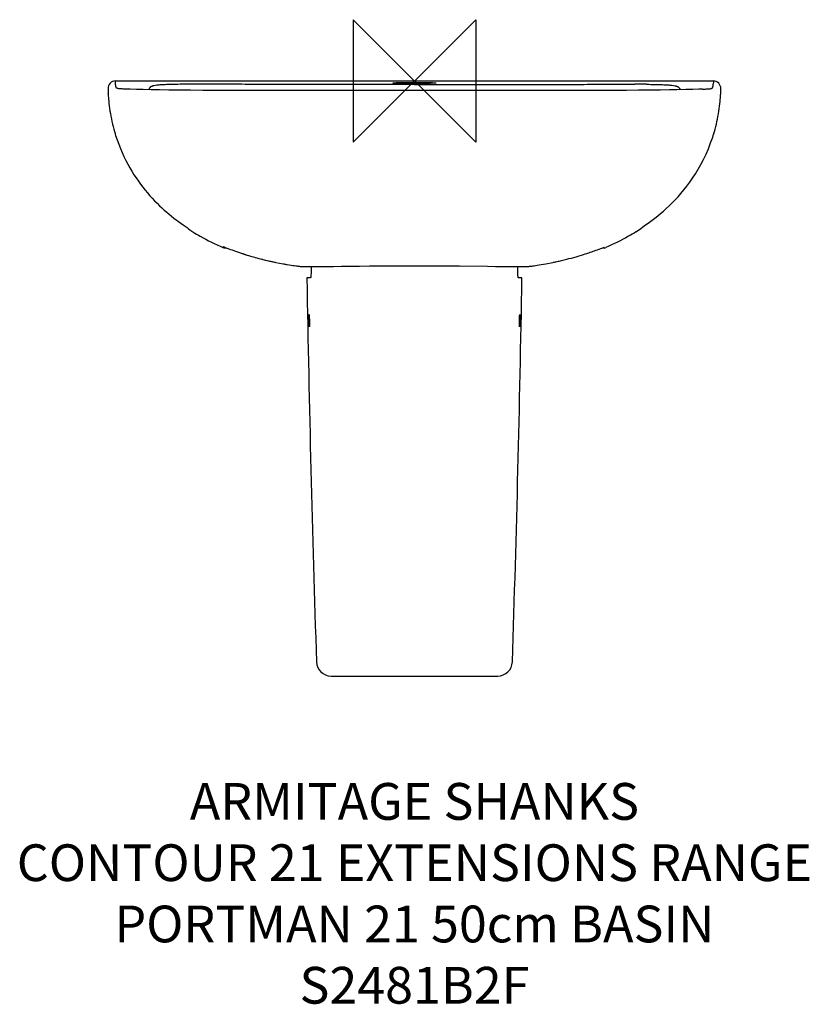
# Model space of a CAD drawing. Units: millimetres. Extents: x -322 to 322, y -753 to 50.
import ezdxf

# ---------------------------------------------------------------- set-up
doc = ezdxf.new("R2010")
doc.units = ezdxf.units.MM
doc.header["$LTSCALE"] = 32.67
for name, color, linetype in [('DETAIL', 2, 'CONTINUOUS'), ('ORIGIN', 6, 'CONTINUOUS'), ('Text', 7, 'CONTINUOUS')]:
    doc.layers.add(name, color=color, linetype=linetype)
doc.styles.add('Fastrack', font='simplex.shx')

# ---------------------------------------------------------------- blocks, each defined once
blk = doc.blocks.new('ZPO')
at = {"layer": 'ORIGIN'}
blk.add_lwpolyline([(-50, 50), (-50, -50), (50, 50), (50, -50)], close=True, dxfattribs=at)

msp = doc.modelspace()

# ---------------------------------------------------------------- linework, layer by layer
at = {"layer": 'DETAIL', "linetype": 'Continuous'}
for p, q in [((-243.87, 0), (243.87, 0)), ((-249.87, -6.26), (-249.87, -6.23)), ((-243.58, -3.73), (-243.58, -3.72)), ((50.91, -7.89), (-17.19, -7.9)), ((111.38, -7.87), (50.91, -7.89)), ((138.08, -7.84), (111.38, -7.87)), ((221.31, -7.06), (214.07, -7.21)), ((243.58, -3.73), (243.58, -3.72)), ((249.87, -6.26), (249.87, -6.23)), ((-249.84, -8.25), (-249.85, -8.72)), ((-249.83, -10.14), (-249.84, -10)), ((249.85, -8.72), (249.84, -8.25)), ((-244, -43.51), (-243.71, -44.46)), ((244.19, -42.91), (244, -43.53)), ((-156.15, -135.83), (-156.09, -135.13)), ((-155.41, -135.36), (-155.21, -135.44)), ((-155.21, -135.44), (-154.78, -135.6)), ((-154.78, -135.6), (-153.01, -136.28)), ((-153.01, -136.28), (-151.42, -136.89)), ((152.05, -136.65), (155.02, -135.51)), ((-151.42, -136.89), (-149.91, -137.46)), ((-149.91, -137.46), (-148.73, -137.89)), ((-148.73, -137.89), (-147.42, -138.37)), ((-147.42, -138.37), (-145.95, -138.89)), ((-145.95, -138.89), (-144.33, -139.46)), ((-144.33, -139.46), (-142.56, -140.06)), ((-142.56, -140.06), (-140.62, -140.71)), ((-140.11, -140.87), (-140.04, -140.89)), ((-135.34, -142.36), (-135.28, -142.38)), ((-130.11, -143.87), (-130.04, -143.89)), ((126.04, -144.97), (128.05, -144.44)), ((128.05, -144.44), (129.98, -143.91)), ((129.98, -143.91), (131.84, -143.39)), ((134.49, -142.61), (136.17, -142.11)), ((136.17, -142.11), (137.77, -141.62)), ((137.77, -141.62), (139.29, -141.13)), ((139.29, -141.13), (140.75, -140.66)), ((140.75, -140.66), (142.13, -140.21)), ((142.13, -140.21), (143.43, -139.77)), ((143.43, -139.77), (144.67, -139.34)), ((144.67, -139.34), (145.83, -138.94)), ((145.83, -138.94), (146.92, -138.55)), ((146.92, -138.55), (147.95, -138.18)), ((147.95, -138.18), (149.35, -137.67)), ((149.35, -137.67), (150.61, -137.2)), ((150.61, -137.2), (152.05, -136.65)), ((-124.39, -145.39), (-124.41, -145.38)), ((-107.12, -149.14), (-105.62, -149.42)), ((-105.62, -149.42), (-103.84, -149.72)), ((-104.48, -149.61), (-104.44, -149.62)), ((-103.84, -149.72), (-102.17, -150)), ((-102.17, -150), (-100.63, -150.25)), ((-100.63, -150.25), (-99.23, -150.46)), ((-99.23, -150.46), (-97.96, -150.65)), ((-97.96, -150.65), (-96.84, -150.81)), ((-96.84, -150.81), (-95.86, -150.94)), ((-95.86, -150.94), (-95.02, -151.05)), ((-95.02, -151.05), (-94.31, -151.14)), ((-94.31, -151.14), (-93.73, -151.21)), ((-93.73, -151.21), (-93.26, -151.26)), ((-92, -151.36), (-77.16, -151.32)), ((-84.21, -151.33), (-84.21, -151.59)), ((36.75, -150.91), (59.52, -151.18)), ((84.21, -151.59), (84.21, -151.33)), ((85.34, -151.33), (91.4, -151.35)), ((91.4, -151.35), (92.03, -151.36)), ((92.03, -151.36), (92.24, -151.35)), ((93.92, -151.19), (94.52, -151.12)), ((94.52, -151.12), (95.23, -151.03)), ((96.54, -150.85), (97.6, -150.7)), ((97.6, -150.7), (98.81, -150.52)), ((98.81, -150.52), (100.19, -150.32)), ((100.19, -150.32), (101.75, -150.07)), ((101.75, -150.07), (103.48, -149.78)), ((103.48, -149.78), (105.4, -149.45)), ((105.4, -149.45), (107.12, -149.14)), ((124.39, -145.39), (126.04, -144.97)), ((124.39, -145.39), (124.41, -145.38)), ((-84.72, -160.5), (-87.73, -160.5)), ((87.73, -160.5), (84.72, -160.5)), ((-67.9, -485.5), (67.9, -485.5))]:
    msp.add_line(p, q, dxfattribs=at)
for points in [[(-249.87, -6.23), (-249.85, -6.97), (-249.84, -7.64), (-249.84, -8.25)], [(-207.83, -7.31), (-214.8, -7.2), (-221.13, -7.07), (-226.8, -6.93), (-231.78, -6.78), (-234.96, -6.67)], [(-17.19, -7.9), (-124.84, -7.86), (-137.87, -7.84), (-150.22, -7.8), (-161.83, -7.76), (-172.65, -7.69), (-182.68, -7.61), (-191.85, -7.52), (-200.2, -7.42), (-207.83, -7.31)], [(214.07, -7.21), (208.03, -7.31), (200.42, -7.42), (192.07, -7.52), (182.9, -7.61), (172.88, -7.69), (162.04, -7.75), (150.44, -7.8), (138.08, -7.84)], [(234.98, -6.67), (231.96, -6.78), (226.98, -6.93), (221.31, -7.06)], [(249.84, -8.25), (249.84, -7.64), (249.85, -6.97), (249.87, -6.23)], [(-249.85, -8.72), (-249.85, -9.29), (-249.84, -9.97)], [(-249.83, -10.14), (-249.81, -10.5), (-249.76, -11.4), (-249.7, -12.42), (-249.62, -13.6), (-249.51, -14.98), (-249.37, -16.59), (-249.18, -18.41), (-248.96, -20.36), (-248.69, -22.41), (-248.38, -24.52), (-248.03, -26.67), (-247.64, -28.82), (-247.21, -30.98), (-246.76, -33.12), (-246.27, -35.22), (-245.76, -37.27), (-245.24, -39.25), (-244.71, -41.15), (-244.18, -42.94), (-244, -43.51)], [(244.19, -42.91), (244.72, -41.1), (245.25, -39.21), (245.77, -37.24), (246.27, -35.22), (246.75, -33.16), (247.2, -31.07), (247.61, -28.97), (247.99, -26.86), (248.34, -24.75), (248.65, -22.66), (248.92, -20.62), (249.16, -18.64), (249.35, -16.76), (249.5, -15.07), (249.62, -13.63), (249.7, -12.43), (249.76, -11.4), (249.81, -10.5), (249.84, -10)], [(249.84, -9.97), (249.85, -9.29), (249.85, -8.72)], [(-243.71, -44.46), (-242.5, -48.1), (-241.21, -51.64), (-239.85, -55.08), (-238.42, -58.42), (-236.93, -61.66), (-235.38, -64.81), (-233.79, -67.86), (-232.14, -70.81), (-230.45, -73.68), (-228.73, -76.46), (-226.97, -79.15), (-225.17, -81.75), (-223.34, -84.28), (-221.49, -86.72), (-219.61, -89.09), (-217.71, -91.38), (-215.79, -93.6), (-213.85, -95.74), (-211.9, -97.81), (-209.94, -99.81), (-207.97, -101.74), (-206, -103.6), (-204.03, -105.39), (-202.05, -107.12), (-200.08, -108.78), (-198.12, -110.37), (-196.17, -111.91), (-194.24, -113.37), (-192.35, -114.76), (-190.51, -116.07), (-188.73, -117.29), (-187.04, -118.42), (-185.46, -119.46), (-184.15, -120.56), (-183.23, -121.34), (-182.29, -122.13), (-180.62, -123.22)], [(180.65, -123.21), (183.52, -121.29), (184.79, -120.25), (186.11, -119.24), (187.79, -117.93), (189.7, -116.63), (191.75, -115.19), (193.9, -113.62), (196.13, -111.94), (198.41, -110.14), (200.73, -108.24), (203.08, -106.23), (205.45, -104.11), (207.83, -101.87), (210.23, -99.52), (212.63, -97.05), (215.03, -94.45), (217.42, -91.72), (219.81, -88.84), (222.2, -85.81), (224.56, -82.61), (226.9, -79.24), (229.21, -75.7), (231.47, -71.97), (233.67, -68.07), (235.8, -63.98), (237.84, -59.7), (239.78, -55.24), (241.6, -50.58), (243.29, -45.74), (244, -43.53)], [(-155.56, -135.31), (-155.55, -135.31), (-155.53, -135.32), (-155.48, -135.34), (-155.41, -135.36)], [(-140.62, -140.71), (-139.58, -141.04), (-138.51, -141.38), (-137.4, -141.73), (-136.24, -142.09), (-135.04, -142.45), (-133.8, -142.82), (-132.52, -143.19), (-131.19, -143.57), (-129.83, -143.95), (-128.42, -144.33), (-126.98, -144.72), (-125.49, -145.11), (-124.39, -145.39)], [(131.84, -143.39), (132.74, -143.13), (134.49, -142.61)], [(-124.39, -145.39), (-119, -146.69), (-112.97, -148.01), (-107.12, -149.14)], [(-93.26, -151.26), (-93.06, -151.29), (-92.88, -151.3), (-92.72, -151.32), (-92.57, -151.33), (-92.42, -151.34), (-92.25, -151.35)], [(-92.25, -151.35), (-92.04, -151.36), (-92, -151.36)], [(-77.16, -151.32), (-71.91, -151.29), (-66.03, -151.25), (-59.52, -151.18), (-44.8, -151)], [(-44.8, -151), (-36.75, -150.91), (-28.26, -150.83)], [(-28.26, -150.83), (-19.27, -150.78), (-9.72, -150.75), (0, -150.74)], [(0, -150.74), (9.72, -150.75), (19.27, -150.78)], [(19.27, -150.78), (28.26, -150.83), (36.75, -150.91)], [(59.52, -151.18), (66.03, -151.25), (71.91, -151.29), (77.16, -151.32), (85.34, -151.33)], [(92.24, -151.35), (92.41, -151.34), (92.56, -151.33), (92.71, -151.32), (92.87, -151.31), (93.04, -151.29), (93.22, -151.27)], [(93.22, -151.27), (93.43, -151.25), (93.92, -151.19)], [(95.23, -151.03), (95.63, -150.97), (96.54, -150.85)], [(107.12, -149.14), (112.97, -148.01), (119, -146.69), (124.39, -145.39)]]:
    msp.add_lwpolyline(points, dxfattribs=at)
for centre, radius, start, end in [((-243.87, -6), 6, 90.00582, 182.21725), ((243.87, -6), 6, 357.78275, 89.99418), ((-295.52, -2.99), 51.73, 0.73773, 3.30954), ((-173.46, -1998.68), 1996.03, 90.18072, 90.45456), ((173.46, -1998.68), 1996.03, 89.54544, 89.81928), ((295.52, -2.99), 51.73, 176.69046, 179.26227), ((-154.19, -131.24), 5, 246.88814, 279.65787), ((-154.13, -130.51), 5.02, 247.03522, 259.1048), ((154.19, -131.24), 5, 260.34189, 293.11186), ((-65.7, 88.95), 241.56, 252.0782, 253.24463), ((-62.36, 99.77), 252.89, 255.79656, 255.97698), ((-61.29, 104.1), 257.34, 255.9795, 257.01195), ((-60.02, 109.56), 262.95, 257.00988, 257.46031), ((-58.91, 114.57), 268.08, 257.46164, 258.30885), ((-61.59, 98.86), 252.15, 259.5916, 260.20642), ((58.91, 114.57), 268.08, 281.69115, 282.53836), ((60.02, 109.56), 262.95, 282.53969, 282.99012), ((19317.69, 167.8), 19408.2, 180.969244, 181.894771), ((-19317.69, 167.8), 19408.2, 358.105229, 359.030756), ((-67.9, -473.5), 12, 181.97176, 270.01746), ((67.9, -473.5), 12, 269.98254, 358.02824)]:
    msp.add_arc(centre, radius, start, end, dxfattribs=at)
for points, start_tangent, end_tangent in [([(-243.58, -3.72), (-243.65, -3.36), (-243.73, -2.98), (-243.79, -2.32)], (-0.06175, 0.998092), (-0.013379, 0.99991)), ([(-234.96, -6.67), (-238.31, -6.51), (-240.48, -6.35), (-241.72, -6.19), (-242.4, -6.01), (-242.76, -5.83), (-242.98, -5.64), (-243.14, -5.44), (-243.27, -5.25), (-243.42, -4.87), (-243.51, -4.49), (-243.58, -3.73)], (-0.999195, 0.040122), (-0.061949, 0.998079)), ([(-215.32, -4.96), (-215.59, -5.23), (-215.86, -5.51), (-216.09, -5.78), (-216.28, -6.06), (-216.39, -6.34), (-216.38, -6.62), (-216.2, -6.9), (-215.76, -7.18)], (-0.715443, -0.698671), (0.921729, -0.387836)), ([(-189.3, -2.72), (-196.38, -2.81), (-202.22, -2.97), (-206.72, -3.2), (-210.05, -3.5), (-212.4, -3.87), (-213.27, -4.08), (-213.96, -4.29), (-214.5, -4.5), (-214.9, -4.69), (-215.17, -4.85), (-215.32, -4.96)], (-0.999965, -0.008329), (-0.719357, -0.694641)), ([(0, -3), (-45.08, -2.97), (-90.16, -2.89), (-112.7, -2.83), (-135.24, -2.76), (-157.77, -2.67), (-179.76, -2.67)], (-1, 0), (-0.999995, -0.00323)), ([(-17.5, -1.62), (-17.48, -1.6), (-17.42, -1.58), (-17.31, -1.55), (-17.16, -1.53), (-16.75, -1.49), (-16.17, -1.45), (-15.43, -1.41), (-14.55, -1.37), (-13.53, -1.33), (-12.37, -1.3), (-11.1, -1.27), (-9.72, -1.24), (-6.7, -1.2), (-3.41, -1.17), (0, -1.17)], (0, 1), (1, 0)), ([(0, -2.08), (-3.41, -2.07), (-6.7, -2.05), (-9.72, -2), (-11.1, -1.98), (-12.37, -1.95), (-13.53, -1.91), (-14.55, -1.88), (-15.43, -1.84), (-16.17, -1.8), (-16.75, -1.75), (-17.16, -1.71), (-17.31, -1.69), (-17.42, -1.67), (-17.48, -1.64), (-17.5, -1.62)], (-1, 0), (0, 1)), ([(0, -1.17), (3.41, -1.17), (6.7, -1.2), (9.72, -1.24), (11.1, -1.27), (12.38, -1.3), (13.53, -1.33), (14.55, -1.37), (15.43, -1.41), (16.17, -1.45), (16.75, -1.49), (17.16, -1.53), (17.31, -1.55), (17.42, -1.58), (17.48, -1.6), (17.5, -1.62)], (1, 0), (0, -1)), ([(17.5, -1.62), (17.48, -1.64), (17.42, -1.67), (17.31, -1.69), (17.16, -1.71), (16.75, -1.75), (16.17, -1.8), (15.43, -1.84), (14.55, -1.88), (13.53, -1.91), (12.37, -1.95), (11.1, -1.98), (9.72, -2), (6.7, -2.05), (3.41, -2.07), (0, -2.08)], (0, -1), (-1, 0)), ([(0, -3), (45.08, -2.97), (90.16, -2.89), (112.7, -2.83), (135.24, -2.76), (157.77, -2.67), (179.76, -2.67)], (1, 0), (0.999995, -0.00323)), ([(189.3, -2.72), (196.38, -2.81), (202.22, -2.97), (206.72, -3.2), (210.05, -3.5), (212.4, -3.87), (213.27, -4.08), (213.96, -4.29), (214.5, -4.5), (214.9, -4.69), (215.17, -4.85), (215.32, -4.96)], (0.999965, -0.008329), (0.719357, -0.694641)), ([(215.32, -4.96), (215.59, -5.23), (215.86, -5.51), (216.09, -5.78), (216.28, -6.06), (216.39, -6.34), (216.38, -6.62), (216.2, -6.9), (215.76, -7.18)], (0.715443, -0.698671), (-0.921841, -0.387568)), ([(234.98, -6.67), (238.32, -6.51), (240.48, -6.35), (241.72, -6.19), (242.4, -6.01), (242.76, -5.83), (242.98, -5.64), (243.14, -5.44), (243.27, -5.25), (243.42, -4.87), (243.51, -4.49), (243.58, -3.73)], (0.999193, 0.040165), (0.061949, 0.998079)), ([(243.58, -3.72), (243.65, -3.36), (243.73, -2.98), (243.79, -2.32)], (0.06175, 0.998092), (0.013379, 0.99991)), ([(-180.62, -123.22), (-174.7, -126.72), (-156.15, -135.83)], (0.851194, -0.524851), (0.919741, -0.392526)), ([(180.65, -123.21), (174.71, -126.71), (156.15, -135.83)], (-0.851114, -0.524981), (-0.919741, -0.392526)), ([(-156.09, -135.13), (-156.08, -135.13), (-156.06, -135.13), (-156.02, -135.14), (-155.97, -135.16), (-155.82, -135.21), (-155.61, -135.28)], (0.119603, 0.992822), (0.937849, -0.347044)), ([(-84.21, -151.59), (-84.26, -154.63), (-84.34, -157.12), (-84.44, -158.98), (-84.57, -160.12)], (-0.008449, -0.999964), (-0.179421, -0.983772)), ([(84.57, -160.12), (84.44, -158.98), (84.34, -157.13), (84.26, -154.63), (84.21, -151.59)], (-0.179585, 0.983742), (-0.008449, 0.999964)), ([(-84.57, -160.12), (-84.64, -160.4), (-84.68, -160.48), (-84.72, -160.5)], (-0.179421, -0.983772), (-1, 0)), ([(84.72, -160.5), (84.68, -160.48), (84.64, -160.4), (84.57, -160.12)], (-1, 0), (-0.179585, 0.983742)), ([(-86.02, -195.5), (-86.04, -194.53), (-86.05, -193.59), (-86.05, -192.72), (-86.04, -191.96), (-86.03, -191.34), (-86.02, -191.09), (-86.01, -190.88), (-85.99, -190.72), (-85.98, -190.6), (-85.96, -190.52), (-85.95, -190.5)], (-0.01967, 0.999807), (1, 0.000365)), ([(-85.95, -190.5), (-85.93, -190.52), (-85.91, -190.6), (-85.89, -190.72), (-85.87, -190.88), (-85.85, -191.09), (-85.83, -191.34), (-85.79, -191.96), (-85.76, -192.72), (-85.72, -193.59), (-85.69, -194.53), (-85.67, -195.5)], (1, 0.000365), (0.019854, -0.999803)), ([(85.67, -195.5), (85.69, -194.53), (85.72, -193.59), (85.76, -192.72), (85.79, -191.96), (85.83, -191.34), (85.85, -191.09), (85.87, -190.88), (85.89, -190.72), (85.91, -190.6), (85.93, -190.52), (85.95, -190.5)], (0.019854, 0.999803), (1, -0.000365)), ([(85.95, -190.5), (85.96, -190.52), (85.98, -190.6), (85.99, -190.72), (86.01, -190.88), (86.02, -191.09), (86.03, -191.34), (86.04, -191.96), (86.05, -192.72), (86.05, -193.59), (86.04, -194.53), (86.02, -195.5)], (1, -0.000365), (-0.01967, -0.999807)), ([(-85.75, -200.5), (-85.77, -200.48), (-85.78, -200.4), (-85.8, -200.28), (-85.82, -200.12), (-85.84, -199.91), (-85.86, -199.66), (-85.9, -199.04), (-85.94, -198.28), (-85.97, -197.41), (-86, -196.47), (-86.02, -195.5)], (-1, -0.00024), (-0.01967, 0.999807)), ([(-85.67, -195.5), (-85.65, -196.47), (-85.65, -197.41), (-85.64, -198.28), (-85.65, -199.04), (-85.67, -199.66), (-85.68, -199.91), (-85.69, -200.12), (-85.7, -200.28), (-85.72, -200.4), (-85.73, -200.48), (-85.75, -200.5)], (0.019854, -0.999803), (-1, -0.00024)), ([(85.75, -200.5), (85.73, -200.48), (85.72, -200.4), (85.7, -200.28), (85.69, -200.12), (85.68, -199.91), (85.67, -199.66), (85.65, -199.04), (85.64, -198.28), (85.65, -197.41), (85.65, -196.47), (85.67, -195.5)], (-1, 0.00024), (0.019854, 0.999803)), ([(86.02, -195.5), (86, -196.47), (85.97, -197.41), (85.94, -198.28), (85.9, -199.04), (85.86, -199.66), (85.84, -199.91), (85.82, -200.12), (85.8, -200.28), (85.78, -200.4), (85.77, -200.48), (85.75, -200.5)], (-0.01967, -0.999807), (-1, 0.00024))]:
    msp.add_spline(points, degree=3, dxfattribs=dict(at, start_tangent=start_tangent, end_tangent=end_tangent))

# ---------------------------------------------------------------- block references
at = {"layer": 'ORIGIN'}
msp.add_blockref('ZPO', (0, 0), dxfattribs=at)

# ---------------------------------------------------------------- texts
at = {"layer": 'Text', "insert": (0, -572.82), "char_height": 30, "width": 2237.2895, "attachment_point": 2, "style": 'Fastrack'}
msp.add_mtext('ARMITAGE SHANKS\\PCONTOUR 21 EXTENSIONS RANGE\\PPORTMAN 21 50cm BASIN\\PS2481B2F', dxfattribs=at)

doc.saveas('drawing.dxf')
